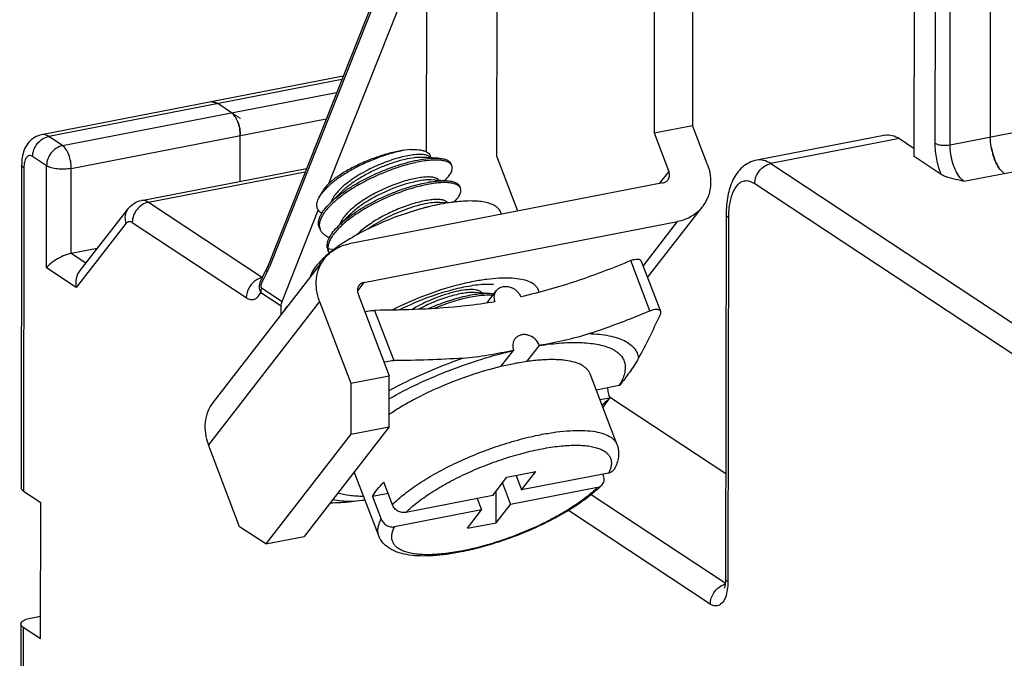
# Model space of a CAD drawing. Units: millimetres. Extents: x 11 to 3293, y 29 to 705.
# Drawn here: x 2761 to 2789, y 381 to 398 of the extents above; entities that cross this region are included whole.
import ezdxf

# ---------------------------------------------------------------- set-up
doc = ezdxf.new("R2010")
doc.units = ezdxf.units.MM
doc.header["$MEASUREMENT"] = 0
doc.layers.get('0').update_dxf_attribs({"lineweight": 30})
doc.layers.add('03___PRT_ALL_CURVES', color=1, linetype='Continuous', lineweight=5)

msp = doc.modelspace()

# ---------------------------------------------------------------- linework, layer by layer
at = {"color": 7, "linetype": 'Continuous'}
for p, q in [((2788.126, 395.198), (2788.179, 426.663)), ((2774.59, 394.668), (2774.612, 414.884)), ((2778.919, 412.2), (2778.9, 395.313)), ((2779.973, 412.405), (2779.954, 395.518)), ((2772.673, 409.129), (2772.649, 394.794)), ((2786.613, 395.026), (2786.636, 408.559)), ((2787.02, 394.983), (2787.043, 408.516)), ((2771.785, 400.431), (2768.311, 391.677)), ((2771.82, 400.378), (2768.35, 391.636)), ((2786.037, 394.659), (2786.047, 400.295)), ((2769.983, 393.923), (2772.394, 399.999)), ((2770.371, 396.868), (2762.102, 395.262)), ((2770.334, 396.775), (2762.295, 395.214)), ((2762.677, 394.961), (2770.194, 396.42)), ((2766.931, 396.114), (2766.737, 396.162)), ((2767.314, 395.861), (2766.931, 396.114)), ((2787.02, 394.983), (2792.306, 396.009)), ((2762.916, 394.336), (2769.905, 395.693)), ((2778.9, 395.313), (2779.954, 395.518)), ((2780.359, 394.458), (2779.954, 395.518)), ((2762.677, 394.961), (2762.295, 395.214)), ((2767.55, 393.983), (2767.552, 395.237)), ((2778.9, 395.313), (2779.305, 394.254)), ((2785.247, 395.249), (2781.717, 394.564)), ((2785.631, 395.153), (2782.101, 394.467)), ((2785.631, 395.153), (2786.038, 394.884)), ((2787.401, 393.983), (2792.688, 395.01)), ((2762.238, 394.409), (2761.855, 394.662)), ((2772.554, 394.638), (2772.55, 394.639)), ((2775.164, 393.165), (2774.59, 394.668)), ((2786.777, 394.171), (2786.037, 394.659)), ((2761.554, 394.439), (2761.539, 385.573)), ((2761.615, 394.353), (2761.6, 385.487)), ((2762.233, 391.609), (2762.238, 394.409)), ((2762.912, 392.003), (2762.916, 394.336)), ((2764.837, 393.456), (2769.366, 394.336)), ((2773.356, 394.404), (2773.335, 394.459)), ((2782.101, 394.467), (2789.35, 389.68)), ((2765.029, 393.408), (2769.33, 394.243)), ((2779.305, 394.254), (2779.045, 393.919)), ((2769.85, 393.78), (2769.784, 393.679)), ((2779.143, 393.938), (2770.538, 392.267)), ((2773.149, 394.002), (2773.189, 394.041)), ((2773.592, 393.786), (2773.572, 393.841)), ((2788.91, 389.128), (2781.661, 393.915)), ((2769.784, 393.679), (2769.705, 393.528)), ((2769.705, 393.528), (2769.782, 393.647)), ((2770.317, 393.685), (2770.309, 393.678)), ((2765.029, 393.408), (2768.156, 391.343)), ((2773.023, 393.402), (2773.02, 393.403)), ((2773.282, 393.389), (2773.023, 393.402)), ((2778.721, 391.34), (2780.227, 393.284)), ((2764.464, 393.223), (2763.15, 391.533)), ((2768.698, 390.685), (2769.691, 393.187)), ((2770.555, 393.069), (2770.547, 393.061)), ((2774.719, 393.079), (2774.701, 393.128)), ((2780.88, 393.075), (2780.863, 383.089)), ((2780.941, 392.989), (2780.924, 383.003)), ((2764.42, 392.831), (2763.05, 391.069)), ((2764.589, 392.856), (2767.716, 390.791)), ((2769.738, 392.667), (2769.717, 392.721)), ((2769.723, 392.724), (2769.723, 392.723)), ((2770.943, 391.207), (2779.548, 392.878)), ((2778.6, 391.655), (2779.548, 392.878)), ((2763.622, 392.141), (2762.912, 392.003)), ((2763.31, 391.74), (2762.912, 392.003)), ((2769.974, 392.049), (2769.954, 392.103)), ((2769.955, 392.138), (2770.122, 392.11)), ((2769.859, 391.861), (2766.807, 387.924)), ((2768.311, 391.677), (2768.266, 391.576)), ((2778.786, 390.43), (2778.26, 391.807)), ((2778.546, 391.796), (2779.073, 390.419)), ((2763.05, 391.069), (2762.233, 391.609)), ((2768.198, 391.442), (2768.112, 391.266)), ((2768.266, 391.576), (2768.198, 391.442)), ((2768.266, 391.576), (2768.266, 391.576)), ((2768.1, 391.238), (2768.099, 391.237)), ((2768.112, 391.266), (2768.1, 391.238)), ((2770.943, 391.207), (2770.763, 390.974)), ((2768.112, 390.936), (2768.674, 390.565)), ((2768.136, 391.057), (2768.698, 390.685)), ((2770.781, 390.891), (2771.638, 388.648)), ((2774.312, 390.644), (2774.578, 390.986)), ((2769.727, 390.686), (2766.675, 386.749)), ((2768.674, 390.332), (2768.674, 390.565)), ((2769.727, 390.686), (2770.585, 388.444)), ((2771.235, 390.443), (2771.762, 389.065)), ((2775.746, 389.477), (2775.402, 389.035)), ((2774.7, 388.898), (2775.043, 389.341)), ((2775.042, 389.348), (2775.049, 389.349)), ((2770.585, 388.444), (2771.638, 388.648)), ((2771.637, 387.249), (2771.638, 388.648)), ((2777.886, 386.756), (2777.144, 388.698)), ((2770.585, 388.444), (2770.583, 387.044)), ((2777.31, 388.264), (2777.946, 388.388)), ((2777.675, 388.038), (2777.416, 387.987)), ((2777.681, 388.069), (2780.868, 385.964)), ((2777.69, 388.041), (2777.683, 388.031)), ((2770.583, 387.044), (2768.25, 384.034)), ((2771.637, 387.249), (2769.304, 384.239)), ((2770.583, 387.044), (2771.637, 387.249)), ((2767.533, 384.507), (2766.675, 386.749)), ((2771.348, 384.256), (2770.677, 386.011)), ((2774.866, 385.864), (2775.656, 386.018)), ((2775.266, 385.515), (2775.656, 386.018)), ((2777.653, 385.978), (2775.266, 385.515)), ((2777.513, 385.901), (2777.495, 385.947)), ((2771.722, 385.111), (2771.486, 385.729)), ((2774.476, 385.361), (2774.866, 385.864)), ((2774.739, 385.701), (2774.961, 385.121)), ((2775.114, 385.913), (2775.266, 385.515)), ((2761.6, 385.487), (2762.078, 385.171)), ((2771.605, 385.418), (2771.181, 385.335)), ((2774.571, 384.618), (2774.572, 385.485)), ((2777.348, 385.585), (2774.961, 385.121)), ((2762.072, 381.437), (2762.078, 385.171)), ((2771.181, 385.335), (2771.417, 384.717)), ((2774.476, 385.361), (2772.089, 384.898)), ((2774.052, 385.279), (2774.171, 384.968)), ((2780.853, 382.958), (2777.176, 385.386)), ((2774.171, 384.968), (2771.784, 384.504)), ((2773.781, 384.464), (2774.171, 384.968)), ((2774.571, 384.618), (2774.961, 385.121)), ((2780.444, 382.385), (2776.552, 384.956)), ((2773.781, 384.464), (2774.571, 384.618)), ((2768.25, 384.034), (2767.533, 384.507)), ((2768.25, 384.034), (2769.304, 384.239)), ((2761.793, 381.997), (2762.073, 382.051)), ((2761.533, 381.839), (2761.5, 362.24)), ((2761.594, 381.753), (2761.561, 362.154)), ((2761.594, 381.753), (2762.072, 381.437))]:
    msp.add_line(p, q, dxfattribs=at)
for points in [[(2772.967, 394.617), (2772.67, 394.632), (2772.55, 394.638)], [(2773.203, 393.999), (2772.906, 394.014), (2772.786, 394.02)], [(2770.309, 393.678), (2770.118, 393.488), (2770.014, 393.385)], [(2770.547, 393.061), (2770.355, 392.87), (2770.252, 392.768)], [(2774.386, 390.909), (2774.089, 390.924), (2773.967, 390.93)]]:
    msp.add_lwpolyline(points, dxfattribs=at)
for centre, radius, start, end in [((2789.852, 395.201), 1.724, 192.4049, 196.055), ((2773.434, 393.721), 0.172, 38.5582, 40.0922), ((2783.559, 392.985), 2.618, 178.0626, 179.9121), ((2770.012, 392.771), 0.293, 189.5283, 200.8535), ((2770.232, 392.208), 0.298, 188.9532, 194.4083), ((2773.48, 387.512), 5.699, 121.7455, 122.315), ((2770.224, 392.206), 0.289, 194.4213, 200.8994), ((2770.269, 392.157), 0.314, 183.4729, 189.6654), ((2770.249, 392.153), 0.294, 189.6718, 200.837), ((2770.245, 392.152), 0.29, 200.9279, 209.4807), ((2766.805, 392.249), 1.662, 335.9898, 338.3657), ((2760.699, 395.287), 8.483, 333.0839, 333.5743), ((2766.865, 392.222), 1.597, 333.5845, 335.2155), ((2766.863, 392.223), 1.6, 335.2149, 335.9748), ((2775.259, 384.482), 6.877, 101.0001, 102.8879), ((2769.277, 390.136), 0.606, 136.4462, 147.3639), ((2775.285, 389.834), 0.582, 322.2228, 323.1979), ((2774.583, 389.698), 0.583, 322.2229, 323.1976), ((2776.622, 380.956), 8.174, 101.0074, 103.5886), ((2776.546, 389.252), 1.646, 328.3055, 328.6732), ((2777.699, 389.659), 1.295, 280.9901, 281.6942), ((2777.428, 389.309), 1.295, 280.9901, 281.6944), ((2777.259, 379.548), 7.629, 100.7846, 100.9907), ((2775.274, 387.831), 3.096, 312.7939, 315.1423), ((2769.044, 405.812), 20.675, 272.701, 274.3173), ((2780.98, 382.466), 0.481, 105.5541, 113.3262)]:
    msp.add_arc(centre, radius, start, end, dxfattribs=at)
for points, knots in [([(2767.552, 395.237), (2767.552, 395.364), (2767.518, 395.551), (2767.418, 395.757), (2767.351, 395.837), (2767.314, 395.861)], [0, 0, 0, 0, 0.557599, 0.806749, 1, 1, 1, 1]), ([(2767.483, 395.613), (2767.488, 395.598), (2767.51, 395.538), (2767.525, 395.475), (2767.534, 395.427)], [0, 0, 0, 0, 0.243811, 1, 1, 1, 1]), ([(2767.534, 395.427), (2767.537, 395.411), (2767.547, 395.348), (2767.552, 395.284), (2767.552, 395.237)], [0, 0, 0, 0, 0.256086, 1, 1, 1, 1]), ([(2762.102, 395.262), (2762.035, 395.249), (2761.904, 395.199), (2761.695, 395.022), (2761.609, 394.828), (2761.581, 394.699)], [0, 0, 0, 0, 0.255528, 0.507833, 1, 1, 1, 1]), ([(2761.855, 394.662), (2761.855, 394.788), (2761.949, 395.039), (2762.174, 395.19), (2762.295, 395.214)], [0, 0, 0, 0, 0.506609, 1, 1, 1, 1]), ([(2762.295, 395.214), (2762.279, 395.224), (2762.221, 395.257), (2762.15, 395.271), (2762.102, 395.262)], [0, 0, 0, 0, 0.280702, 1, 1, 1, 1]), ([(2785.247, 395.249), (2785.309, 395.261), (2785.448, 395.253), (2785.571, 395.192), (2785.631, 395.153)], [0, 0, 0, 0, 0.466207, 1, 1, 1, 1]), ([(2788.168, 394.831), (2788.161, 394.862), (2788.138, 394.983), (2788.126, 395.106), (2788.126, 395.198)], [0, 0, 0, 0, 0.256034, 1, 1, 1, 1]), ([(2762.677, 394.961), (2762.557, 394.937), (2762.332, 394.786), (2762.238, 394.535), (2762.238, 394.409)], [0, 0, 0, 0, 0.493393, 1, 1, 1, 1]), ([(2762.916, 394.336), (2762.916, 394.464), (2762.881, 394.651), (2762.782, 394.857), (2762.714, 394.936), (2762.677, 394.961)], [0, 0, 0, 0, 0.557599, 0.806749, 1, 1, 1, 1]), ([(2772.224, 394.859), (2772.118, 394.846), (2771.893, 394.804), (2771.548, 394.708), (2771.189, 394.578), (2770.835, 394.421), (2770.503, 394.242), (2770.209, 394.052), (2769.999, 393.883), (2769.863, 393.748), (2769.807, 393.681), (2769.782, 393.647)], [0, 0, 0, 0, 0.116087, 0.246809, 0.38615, 0.527705, 0.665166, 0.792711, 0.905447, 0.955148, 1, 1, 1, 1]), ([(2772.224, 394.859), (2772.118, 394.849), (2771.895, 394.814), (2771.554, 394.73), (2771.203, 394.615), (2770.858, 394.474), (2770.536, 394.314), (2770.254, 394.142), (2770.053, 393.991), (2769.925, 393.87), (2769.873, 393.81), (2769.85, 393.78)], [0, 0, 0, 0, 0.120808, 0.254619, 0.395736, 0.537932, 0.674919, 0.800759, 0.910322, 0.957817, 1, 1, 1, 1]), ([(2772.224, 394.859), (2772.3, 394.861), (2772.407, 394.858), (2772.539, 394.835), (2772.619, 394.81), (2772.684, 394.777), (2772.733, 394.736), (2772.765, 394.685), (2772.774, 394.648), (2772.775, 394.629)], [0, 0, 0, 0, 0.34611, 0.491947, 0.619338, 0.729561, 0.825611, 0.913062, 1, 1, 1, 1]), ([(2786.777, 394.171), (2786.723, 394.306), (2786.643, 394.589), (2786.613, 394.881), (2786.613, 395.026)], [0, 0, 0, 0, 0.500414, 1, 1, 1, 1]), ([(2786.613, 395.026), (2786.636, 395.011), (2786.695, 394.989), (2786.832, 394.965), (2786.945, 394.968), (2787.02, 394.983)], [0, 0, 0, 0, 0.1965, 0.45036, 1, 1, 1, 1]), ([(2787.301, 394.076), (2787.256, 394.129), (2787.177, 394.259), (2787.06, 394.559), (2787.02, 394.812), (2787.02, 394.983)], [0, 0, 0, 0, 0.216566, 0.469208, 1, 1, 1, 1]), ([(2788.155, 394.893), (2788.16, 394.867), (2788.181, 394.766), (2788.21, 394.667), (2788.237, 394.596)], [0, 0, 0, 0, 0.254607, 1, 1, 1, 1]), ([(2761.581, 394.699), (2761.576, 394.678), (2761.56, 394.592), (2761.554, 394.505), (2761.554, 394.439)], [0, 0, 0, 0, 0.246382, 1, 1, 1, 1]), ([(2761.855, 394.662), (2761.831, 394.677), (2761.775, 394.7), (2761.688, 394.656), (2761.639, 394.559), (2761.624, 394.481), (2761.619, 394.436)], [0, 0, 0, 0, 0.212443, 0.40877, 0.663815, 1, 1, 1, 1]), ([(2772.759, 394.631), (2772.752, 394.641), (2772.734, 394.66), (2772.699, 394.682), (2772.653, 394.699), (2772.599, 394.712), (2772.535, 394.719), (2772.433, 394.721), (2772.286, 394.71), (2772.091, 394.676), (2771.875, 394.622), (2771.644, 394.549), (2771.323, 394.427), (2771.01, 394.277), (2770.717, 394.103), (2770.519, 393.967), (2770.348, 393.828), (2770.209, 393.689), (2770.104, 393.555), (2770.057, 393.461), (2770.041, 393.416)], [0, 0, 0, 0, 0.011429, 0.02442, 0.039541, 0.057131, 0.077378, 0.100302, 0.153799, 0.216654, 0.287575, 0.364718, 0.445982, 0.612268, 0.692979, 0.769194, 0.83917, 0.901504, 0.955127, 1, 1, 1, 1]), ([(2772.55, 394.639), (2772.516, 394.64), (2772.443, 394.64), (2772.28, 394.625), (2772.048, 394.582), (2771.749, 394.496), (2771.487, 394.399), (2771.274, 394.306), (2771.062, 394.204), (2770.813, 394.066), (2770.544, 393.886), (2770.386, 393.753), (2770.317, 393.685)], [0, 0, 0, 0, 0.041324, 0.088548, 0.198911, 0.326517, 0.465378, 0.536974, 0.608856, 0.750023, 0.882315, 1, 1, 1, 1]), ([(2772.186, 394.513), (2772.289, 394.54), (2772.485, 394.583), (2772.683, 394.609), (2772.776, 394.615)], [0, 0, 0, 0, 0.534427, 1, 1, 1, 1]), ([(2772.776, 394.615), (2772.793, 394.616), (2772.857, 394.619), (2772.92, 394.62), (2772.967, 394.617)], [0, 0, 0, 0, 0.26629, 1, 1, 1, 1]), ([(2772.967, 394.617), (2773.013, 394.615), (2773.098, 394.607), (2773.195, 394.58), (2773.257, 394.549), (2773.292, 394.523), (2773.319, 394.493), (2773.331, 394.47), (2773.335, 394.459)], [0, 0, 0, 0, 0.331666, 0.601513, 0.715498, 0.817752, 0.911251, 1, 1, 1, 1]), ([(2788.289, 394.478), (2788.279, 394.497), (2788.242, 394.577), (2788.213, 394.66), (2788.195, 394.724)], [0, 0, 0, 0, 0.239457, 1, 1, 1, 1]), ([(2788.237, 394.596), (2788.246, 394.573), (2788.281, 394.489), (2788.324, 394.407), (2788.361, 394.352)], [0, 0, 0, 0, 0.266585, 1, 1, 1, 1]), ([(2761.615, 394.353), (2761.606, 394.359), (2761.577, 394.38), (2761.554, 394.414), (2761.554, 394.439)], [0, 0, 0, 0, 0.308362, 1, 1, 1, 1]), ([(2762.916, 394.336), (2762.791, 394.312), (2762.602, 394.307), (2762.375, 394.346), (2762.275, 394.384), (2762.238, 394.409)], [0, 0, 0, 0, 0.549642, 0.803501, 1, 1, 1, 1]), ([(2772.207, 394.459), (2772.057, 394.421), (2771.753, 394.327), (2771.304, 394.148), (2770.869, 393.933), (2770.532, 393.729), (2770.292, 393.556), (2770.136, 393.428), (2770.001, 393.301), (2769.891, 393.176), (2769.806, 393.054), (2769.748, 392.938), (2769.717, 392.828), (2769.717, 392.757), (2769.723, 392.724)], [0, 0, 0, 0, 0.145806, 0.300612, 0.455956, 0.603458, 0.671873, 0.735602, 0.793977, 0.846512, 0.89297, 0.93348, 0.968693, 1, 1, 1, 1]), ([(2770.014, 393.385), (2770.076, 393.446), (2770.212, 393.566), (2770.442, 393.736), (2770.702, 393.9), (2770.984, 394.055), (2771.281, 394.197), (2771.584, 394.323), (2771.886, 394.43), (2772.087, 394.488), (2772.186, 394.513)], [0, 0, 0, 0, 0.104768, 0.220944, 0.346113, 0.477421, 0.611736, 0.74579, 0.876277, 1, 1, 1, 1]), ([(2773.33, 394.449), (2773.313, 394.469), (2773.267, 394.504), (2773.178, 394.538), (2773.066, 394.559), (2772.93, 394.567), (2772.774, 394.561), (2772.598, 394.541), (2772.407, 394.507), (2772.275, 394.476), (2772.207, 394.459)], [0, 0, 0, 0, 0.065954, 0.146359, 0.244493, 0.361366, 0.496696, 0.649384, 0.817867, 1, 1, 1, 1]), ([(2773.189, 394.041), (2773.222, 394.074), (2773.278, 394.136), (2773.333, 394.221), (2773.358, 394.285), (2773.367, 394.327), (2773.367, 394.368), (2773.36, 394.393), (2773.356, 394.404)], [0, 0, 0, 0, 0.331461, 0.601254, 0.715257, 0.81758, 0.911156, 1, 1, 1, 1]), ([(2773.356, 394.404), (2773.354, 394.408), (2773.348, 394.424), (2773.338, 394.439), (2773.33, 394.449)], [0, 0, 0, 0, 0.246385, 1, 1, 1, 1]), ([(2780.359, 394.458), (2780.398, 394.357), (2780.453, 394.149), (2780.459, 393.833), (2780.387, 393.536), (2780.287, 393.361), (2780.227, 393.284)], [0, 0, 0, 0, 0.264407, 0.517715, 0.76159, 1, 1, 1, 1]), ([(2781.717, 394.564), (2781.643, 394.549), (2781.502, 394.501), (2781.259, 394.333), (2781.038, 394.021), (2780.906, 393.568), (2780.88, 393.244), (2780.88, 393.075)], [0, 0, 0, 0, 0.121456, 0.239519, 0.475694, 0.72499, 1, 1, 1, 1]), ([(2781.661, 393.915), (2781.661, 394.041), (2781.755, 394.292), (2781.981, 394.444), (2782.101, 394.467)], [0, 0, 0, 0, 0.506609, 1, 1, 1, 1]), ([(2782.101, 394.467), (2782.041, 394.507), (2781.918, 394.568), (2781.778, 394.576), (2781.717, 394.564)], [0, 0, 0, 0, 0.533803, 1, 1, 1, 1]), ([(2788.508, 394.198), (2788.492, 394.209), (2788.423, 394.264), (2788.37, 394.336), (2788.334, 394.395)], [0, 0, 0, 0, 0.214966, 1, 1, 1, 1]), ([(2772.996, 394.012), (2772.983, 394.031), (2772.954, 394.054), (2772.907, 394.075), (2772.843, 394.093), (2772.744, 394.104), (2772.607, 394.1), (2772.446, 394.08), (2772.265, 394.044), (2772.07, 393.992), (2771.79, 393.901), (2771.438, 393.756), (2771.101, 393.577), (2770.851, 393.417), (2770.686, 393.295), (2770.543, 393.171), (2770.46, 393.084), (2770.424, 393.041)], [0, 0, 0, 0, 0.023193, 0.03727, 0.053375, 0.092184, 0.140141, 0.196708, 0.26085, 0.331417, 0.407073, 0.56701, 0.727397, 0.803733, 0.875401, 0.941118, 1, 1, 1, 1]), ([(2779.279, 394.019), (2779.303, 394.05), (2779.334, 394.13), (2779.32, 394.214), (2779.305, 394.254)], [0, 0, 0, 0, 0.481632, 1, 1, 1, 1]), ([(2787.028, 394.07), (2786.981, 394.083), (2786.895, 394.11), (2786.811, 394.148), (2786.777, 394.171)], [0, 0, 0, 0, 0.54211, 1, 1, 1, 1]), ([(2787.401, 393.983), (2787.369, 393.99), (2787.244, 394.016), (2787.12, 394.044), (2787.028, 394.07)], [0, 0, 0, 0, 0.255757, 1, 1, 1, 1]), ([(2787.401, 393.983), (2787.393, 393.989), (2787.356, 394.016), (2787.323, 394.049), (2787.301, 394.076)], [0, 0, 0, 0, 0.228954, 1, 1, 1, 1]), ([(2772.443, 393.841), (2772.297, 393.803), (2771.999, 393.712), (2771.559, 393.538), (2771.131, 393.329), (2770.798, 393.13), (2770.559, 392.961), (2770.403, 392.836), (2770.266, 392.711), (2770.152, 392.588), (2770.063, 392.468), (2769.998, 392.353), (2769.96, 392.243), (2769.953, 392.171), (2769.955, 392.138)], [0, 0, 0, 0, 0.144124, 0.297133, 0.451005, 0.59776, 0.666175, 0.730188, 0.789133, 0.842507, 0.890023, 0.931696, 0.968001, 1, 1, 1, 1]), ([(2770.252, 392.768), (2770.313, 392.829), (2770.45, 392.949), (2770.68, 393.118), (2770.939, 393.282), (2771.221, 393.437), (2771.518, 393.579), (2771.821, 393.705), (2772.123, 393.812), (2772.324, 393.87), (2772.422, 393.895)], [0, 0, 0, 0, 0.104831, 0.221042, 0.346223, 0.477524, 0.611818, 0.745843, 0.876302, 1, 1, 1, 1]), ([(2772.786, 394.021), (2772.752, 394.022), (2772.679, 394.022), (2772.516, 394.007), (2772.284, 393.964), (2771.986, 393.879), (2771.669, 393.761), (2771.351, 393.616), (2771.051, 393.449), (2770.782, 393.269), (2770.624, 393.136), (2770.555, 393.069)], [0, 0, 0, 0, 0.041339, 0.088572, 0.198924, 0.32648, 0.465296, 0.60871, 0.749871, 0.882214, 1, 1, 1, 1]), ([(2772.422, 393.895), (2772.564, 393.931), (2772.769, 393.974), (2773.031, 394), (2773.149, 394.002), (2773.203, 393.999)], [0, 0, 0, 0, 0.555196, 0.792959, 1, 1, 1, 1]), ([(2773.565, 393.831), (2773.549, 393.851), (2773.503, 393.886), (2773.414, 393.92), (2773.302, 393.941), (2773.166, 393.949), (2773.01, 393.943), (2772.834, 393.923), (2772.643, 393.889), (2772.511, 393.858), (2772.443, 393.841)], [0, 0, 0, 0, 0.066011, 0.146484, 0.244668, 0.361565, 0.496891, 0.649538, 0.817953, 1, 1, 1, 1]), ([(2773.203, 393.999), (2773.25, 393.997), (2773.334, 393.989), (2773.432, 393.962), (2773.493, 393.931), (2773.528, 393.905), (2773.555, 393.875), (2773.567, 393.852), (2773.572, 393.841)], [0, 0, 0, 0, 0.331674, 0.601534, 0.715516, 0.817773, 0.911263, 1, 1, 1, 1]), ([(2773.424, 393.423), (2773.457, 393.455), (2773.514, 393.518), (2773.569, 393.603), (2773.594, 393.667), (2773.603, 393.709), (2773.603, 393.75), (2773.597, 393.775), (2773.592, 393.786)], [0, 0, 0, 0, 0.331558, 0.601379, 0.715378, 0.81767, 0.911211, 1, 1, 1, 1]), ([(2773.592, 393.786), (2773.591, 393.79), (2773.585, 393.805), (2773.576, 393.818), (2773.568, 393.828)], [0, 0, 0, 0, 0.246903, 1, 1, 1, 1]), ([(2779.143, 393.938), (2779.17, 393.943), (2779.221, 393.962), (2779.263, 393.998), (2779.279, 394.019)], [0, 0, 0, 0, 0.509613, 1, 1, 1, 1]), ([(2781.661, 393.915), (2781.596, 393.958), (2781.483, 394.006), (2781.331, 393.983), (2781.231, 393.928), (2781.145, 393.837), (2781.041, 393.664), (2780.997, 393.507), (2780.977, 393.396)], [0, 0, 0, 0, 0.223844, 0.324129, 0.427989, 0.54391, 0.676956, 1, 1, 1, 1]), ([(2769.785, 393.101), (2769.752, 393.122), (2769.707, 393.162), (2769.669, 393.229), (2769.647, 393.301), (2769.652, 393.407), (2769.684, 393.487), (2769.705, 393.528)], [0, 0, 0, 0, 0.246704, 0.360279, 0.47304, 0.713671, 1, 1, 1, 1]), ([(2764.464, 393.223), (2764.509, 393.282), (2764.621, 393.385), (2764.763, 393.442), (2764.837, 393.456)], [0, 0, 0, 0, 0.496731, 1, 1, 1, 1]), ([(2765.029, 393.408), (2764.908, 393.385), (2764.683, 393.233), (2764.589, 392.982), (2764.589, 392.856)], [0, 0, 0, 0, 0.493391, 1, 1, 1, 1]), ([(2765.029, 393.408), (2765.013, 393.418), (2764.955, 393.452), (2764.884, 393.465), (2764.837, 393.456)], [0, 0, 0, 0, 0.281004, 1, 1, 1, 1]), ([(2769.717, 392.721), (2769.709, 392.743), (2769.697, 392.79), (2769.697, 392.865), (2769.712, 392.944), (2769.744, 393.027), (2769.79, 393.114), (2769.876, 393.239), (2769.956, 393.327), (2770.014, 393.385)], [0, 0, 0, 0, 0.091443, 0.187378, 0.291578, 0.406769, 0.534653, 0.676106, 1, 1, 1, 1]), ([(2773.035, 393.353), (2772.815, 393.31), (2772.367, 393.198), (2771.708, 392.972), (2771.072, 392.694), (2770.67, 392.475), (2770.482, 392.359)], [0, 0, 0, 0, 0.244184, 0.502154, 0.759039, 1, 1, 1, 1]), ([(2773.232, 393.393), (2773.227, 393.402), (2773.213, 393.418), (2773.185, 393.438), (2773.15, 393.455), (2773.108, 393.468), (2773.059, 393.477), (2772.982, 393.485), (2772.869, 393.484), (2772.719, 393.468), (2772.55, 393.436), (2772.365, 393.391), (2772.099, 393.309), (2771.76, 393.176), (2771.431, 393.011), (2771.183, 392.861), (2771.013, 392.746), (2770.863, 392.627), (2770.773, 392.544), (2770.732, 392.502)], [0, 0, 0, 0, 0.010924, 0.023045, 0.036835, 0.052564, 0.070372, 0.090323, 0.136672, 0.191438, 0.2538, 0.322587, 0.396568, 0.554578, 0.715636, 0.793506, 0.867715, 0.936936, 1, 1, 1, 1]), ([(2773.02, 393.403), (2772.959, 393.406), (2772.822, 393.399), (2772.603, 393.363), (2772.355, 393.301), (2772.089, 393.213), (2771.815, 393.103), (2771.545, 392.974), (2771.288, 392.83), (2771.127, 392.723), (2771.051, 392.668)], [0, 0, 0, 0, 0.086395, 0.191733, 0.312875, 0.445794, 0.585876, 0.728204, 0.86782, 1, 1, 1, 1]), ([(2772.094, 393.098), (2772.189, 393.134), (2772.376, 393.199), (2772.565, 393.253), (2772.659, 393.277)], [0, 0, 0, 0, 0.512942, 1, 1, 1, 1]), ([(2772.659, 393.277), (2772.691, 393.285), (2772.815, 393.316), (2772.94, 393.341), (2773.033, 393.355)], [0, 0, 0, 0, 0.263085, 1, 1, 1, 1]), ([(2773.441, 393.416), (2773.408, 393.413), (2773.272, 393.395), (2773.137, 393.373), (2773.035, 393.353)], [0, 0, 0, 0, 0.241062, 1, 1, 1, 1]), ([(2774.701, 393.128), (2774.688, 393.161), (2774.649, 393.225), (2774.558, 393.302), (2774.437, 393.362), (2774.287, 393.406), (2774.109, 393.434), (2773.824, 393.45), (2773.598, 393.434), (2773.441, 393.416)], [0, 0, 0, 0, 0.076826, 0.16125, 0.2588, 0.372564, 0.503865, 0.652754, 1, 1, 1, 1]), ([(2780.227, 393.284), (2780.147, 393.18), (2779.94, 392.998), (2779.682, 392.904), (2779.548, 392.878)], [0, 0, 0, 0, 0.490357, 1, 1, 1, 1]), ([(2780.977, 393.396), (2780.972, 393.371), (2780.954, 393.264), (2780.945, 393.156), (2780.943, 393.074)], [0, 0, 0, 0, 0.23822, 1, 1, 1, 1]), ([(2764.464, 393.223), (2764.424, 393.172), (2764.372, 393.037), (2764.394, 392.897), (2764.42, 392.831)], [0, 0, 0, 0, 0.481564, 1, 1, 1, 1]), ([(2770.424, 393.041), (2770.391, 393.001), (2770.333, 392.924), (2770.291, 392.838), (2770.277, 392.796)], [0, 0, 0, 0, 0.542236, 1, 1, 1, 1]), ([(2780.941, 392.989), (2780.932, 392.995), (2780.904, 393.016), (2780.88, 393.05), (2780.88, 393.075)], [0, 0, 0, 0, 0.308362, 1, 1, 1, 1]), ([(2764.42, 392.831), (2764.439, 392.855), (2764.496, 392.898), (2764.563, 392.873), (2764.589, 392.856)], [0, 0, 0, 0, 0.493241, 1, 1, 1, 1]), ([(2769.938, 392.162), (2769.931, 392.206), (2769.936, 392.277), (2769.964, 392.37), (2770.012, 392.476), (2770.106, 392.614), (2770.199, 392.716), (2770.252, 392.768)], [0, 0, 0, 0, 0.18926, 0.296339, 0.413826, 0.683157, 1, 1, 1, 1]), ([(2769.738, 392.667), (2769.747, 392.643), (2769.773, 392.595), (2769.831, 392.534), (2769.908, 392.482), (2769.967, 392.456), (2769.998, 392.444)], [0, 0, 0, 0, 0.220385, 0.453969, 0.711439, 1, 1, 1, 1]), ([(2770.434, 392.329), (2770.321, 392.257), (2770.113, 392.116), (2769.919, 391.955), (2769.834, 391.875)], [0, 0, 0, 0, 0.531788, 1, 1, 1, 1]), ([(2769.858, 391.861), (2769.939, 391.965), (2770.146, 392.146), (2770.404, 392.241), (2770.538, 392.267)], [0, 0, 0, 0, 0.490357, 1, 1, 1, 1]), ([(2762.912, 392.003), (2762.763, 391.974), (2762.517, 391.861), (2762.302, 391.698), (2762.233, 391.609)], [0, 0, 0, 0, 0.574026, 1, 1, 1, 1]), ([(2768.311, 391.674), (2768.311, 391.674), (2768.311, 391.675), (2768.311, 391.676), (2768.311, 391.677)], [0, 0, 0, 0, 0.515731, 1, 1, 1, 1]), ([(2768.35, 391.636), (2768.34, 391.642), (2768.326, 391.653), (2768.311, 391.667), (2768.311, 391.674)], [0, 0, 0, 0, 0.651718, 1, 1, 1, 1]), ([(2769.741, 391.782), (2769.678, 391.717), (2769.573, 391.591), (2769.495, 391.445), (2769.472, 391.376)], [0, 0, 0, 0, 0.555056, 1, 1, 1, 1]), ([(2769.727, 390.686), (2769.688, 390.788), (2769.633, 390.996), (2769.627, 391.311), (2769.699, 391.609), (2769.798, 391.784), (2769.858, 391.861)], [0, 0, 0, 0, 0.264407, 0.517715, 0.76159, 1, 1, 1, 1]), ([(2769.834, 391.875), (2769.825, 391.867), (2769.794, 391.837), (2769.763, 391.806), (2769.741, 391.782)], [0, 0, 0, 0, 0.256867, 1, 1, 1, 1]), ([(2778.26, 391.807), (2778.017, 391.706), (2777.529, 391.511), (2776.784, 391.241), (2776.023, 391.003), (2775.505, 390.872), (2775.244, 390.814)], [0, 0, 0, 0, 0.247642, 0.496541, 0.747161, 1, 1, 1, 1]), ([(2778.26, 391.807), (2778.293, 391.821), (2778.355, 391.842), (2778.431, 391.853), (2778.482, 391.848), (2778.511, 391.837), (2778.534, 391.82), (2778.543, 391.804), (2778.546, 391.796)], [0, 0, 0, 0, 0.345389, 0.622663, 0.734538, 0.830724, 0.916483, 1, 1, 1, 1]), ([(2763.15, 391.534), (2763.102, 391.471), (2763.035, 391.317), (2763.035, 391.15), (2763.05, 391.069)], [0, 0, 0, 0, 0.491715, 1, 1, 1, 1]), ([(2768.295, 391.512), (2768.289, 391.518), (2768.275, 391.535), (2768.259, 391.562), (2768.266, 391.576)], [0, 0, 0, 0, 0.353068, 1, 1, 1, 1]), ([(2767.988, 391.275), (2767.907, 391.223), (2767.771, 391.077), (2767.717, 390.885), (2767.716, 390.791)], [0, 0, 0, 0, 0.504016, 1, 1, 1, 1]), ([(2768.156, 391.343), (2768.142, 391.34), (2768.083, 391.325), (2768.027, 391.299), (2767.988, 391.275)], [0, 0, 0, 0, 0.242661, 1, 1, 1, 1]), ([(2768.099, 391.237), (2768.079, 391.186), (2768.053, 391.082), (2768.083, 390.975), (2768.112, 390.936)], [0, 0, 0, 0, 0.529649, 1, 1, 1, 1]), ([(2768.115, 391.109), (2768.115, 391.103), (2768.115, 391.084), (2768.125, 391.064), (2768.136, 391.057)], [0, 0, 0, 0, 0.310282, 1, 1, 1, 1]), ([(2770.807, 391.126), (2770.783, 391.095), (2770.752, 391.014), (2770.766, 390.93), (2770.781, 390.891)], [0, 0, 0, 0, 0.481632, 1, 1, 1, 1]), ([(2770.943, 391.207), (2770.916, 391.202), (2770.865, 391.183), (2770.823, 391.147), (2770.807, 391.126)], [0, 0, 0, 0, 0.509613, 1, 1, 1, 1]), ([(2773.725, 391.186), (2773.379, 391.107), (2772.692, 390.899), (2772.033, 390.614), (2771.713, 390.45)], [0, 0, 0, 0, 0.496403, 1, 1, 1, 1]), ([(2771.904, 390.453), (2772.201, 390.603), (2772.662, 390.797), (2773.282, 390.992), (2773.591, 391.066), (2773.741, 391.095)], [0, 0, 0, 0, 0.511947, 0.76569, 1, 1, 1, 1]), ([(2773.741, 391.095), (2773.828, 391.112), (2773.99, 391.139), (2774.21, 391.162), (2774.375, 391.167), (2774.465, 391.162), (2774.497, 391.158)], [0, 0, 0, 0, 0.350147, 0.647162, 0.872203, 1, 1, 1, 1]), ([(2775.747, 390.937), (2775.738, 390.983), (2775.698, 391.075), (2775.578, 391.183), (2775.408, 391.26), (2775.191, 391.31), (2774.931, 391.332), (2774.632, 391.327), (2774.298, 391.295), (2774.067, 391.256), (2773.947, 391.233)], [0, 0, 0, 0, 0.070966, 0.148665, 0.241659, 0.354173, 0.487392, 0.640703, 0.812487, 1, 1, 1, 1]), ([(2774.578, 390.986), (2774.599, 391.014), (2774.655, 391.063), (2774.723, 391.088), (2774.759, 391.095)], [0, 0, 0, 0, 0.490359, 1, 1, 1, 1]), ([(2774.759, 391.095), (2774.806, 391.104), (2774.881, 391.102), (2774.976, 391.075), (2775.069, 391.031), (2775.17, 390.949), (2775.225, 390.861), (2775.244, 390.814)], [0, 0, 0, 0, 0.238564, 0.364003, 0.492005, 0.749337, 1, 1, 1, 1]), ([(2767.716, 390.791), (2767.751, 390.768), (2767.824, 390.733), (2767.994, 390.745), (2768.077, 390.859), (2768.112, 390.936)], [0, 0, 0, 0, 0.256764, 0.480372, 1, 1, 1, 1]), ([(2774.177, 390.922), (2774.168, 390.935), (2774.142, 390.96), (2774.089, 390.986), (2774.02, 391.003), (2773.936, 391.012), (2773.838, 391.012), (2773.68, 390.999), (2773.458, 390.958), (2773.17, 390.879), (2772.863, 390.768), (2772.553, 390.63), (2772.351, 390.522), (2772.254, 390.464)], [0, 0, 0, 0, 0.023359, 0.05133, 0.085519, 0.126632, 0.174678, 0.229388, 0.35709, 0.50488, 0.666154, 0.833757, 1, 1, 1, 1]), ([(2773.967, 390.93), (2773.921, 390.933), (2773.82, 390.93), (2773.658, 390.91), (2773.476, 390.873), (2773.205, 390.801), (2772.851, 390.674), (2772.573, 390.543), (2772.435, 390.469)], [0, 0, 0, 0, 0.086102, 0.187649, 0.303167, 0.430355, 0.708813, 1, 1, 1, 1]), ([(2772.693, 390.483), (2772.845, 390.551), (2773.144, 390.671), (2773.452, 390.766), (2773.604, 390.805)], [0, 0, 0, 0, 0.514969, 1, 1, 1, 1]), ([(2773.604, 390.805), (2773.678, 390.824), (2773.821, 390.857), (2774.027, 390.892), (2774.214, 390.91), (2774.331, 390.912), (2774.386, 390.909)], [0, 0, 0, 0, 0.289764, 0.555413, 0.793092, 1, 1, 1, 1]), ([(2774.474, 390.85), (2774.418, 390.856), (2774.293, 390.859), (2774.092, 390.844), (2773.865, 390.808), (2773.707, 390.772), (2773.625, 390.751)], [0, 0, 0, 0, 0.199233, 0.434715, 0.703197, 1, 1, 1, 1]), ([(2774.386, 390.909), (2774.396, 390.909), (2774.438, 390.906), (2774.479, 390.901), (2774.508, 390.896)], [0, 0, 0, 0, 0.26541, 1, 1, 1, 1]), ([(2774.541, 390.678), (2774.531, 390.704), (2774.517, 390.759), (2774.516, 390.842), (2774.536, 390.92), (2774.562, 390.966), (2774.578, 390.986)], [0, 0, 0, 0, 0.264163, 0.517381, 0.761356, 1, 1, 1, 1]), ([(2774.541, 390.678), (2774.272, 390.633), (2773.59, 390.539), (2772.486, 390.46), (2771.653, 390.444), (2771.235, 390.443)], [0, 0, 0, 0, 0.247004, 0.621648, 1, 1, 1, 1]), ([(2773.625, 390.751), (2773.499, 390.719), (2773.243, 390.642), (2772.993, 390.547), (2772.866, 390.495)], [0, 0, 0, 0, 0.48544, 1, 1, 1, 1]), ([(2770.969, 390.397), (2770.991, 390.405), (2771.078, 390.43), (2771.168, 390.443), (2771.235, 390.443)], [0, 0, 0, 0, 0.255782, 1, 1, 1, 1]), ([(2777.11, 389.804), (2777.253, 389.85), (2777.818, 390.041), (2778.374, 390.258), (2778.786, 390.43)], [0, 0, 0, 0, 0.251222, 1, 1, 1, 1]), ([(2778.474, 389.128), (2778.579, 389.315), (2778.779, 389.701), (2778.964, 390.095), (2779.056, 390.296)], [0, 0, 0, 0, 0.492095, 1, 1, 1, 1]), ([(2778.786, 390.43), (2778.82, 390.444), (2778.881, 390.465), (2778.958, 390.476), (2779.009, 390.47), (2779.038, 390.46), (2779.06, 390.443), (2779.07, 390.427), (2779.073, 390.419)], [0, 0, 0, 0, 0.345394, 0.622668, 0.734544, 0.83073, 0.916489, 1, 1, 1, 1]), ([(2779.073, 390.419), (2779.079, 390.402), (2779.08, 390.371), (2779.07, 390.33), (2779.061, 390.308), (2779.056, 390.296)], [0, 0, 0, 0, 0.431938, 0.697606, 1, 1, 1, 1]), ([(2775.752, 389.485), (2775.726, 389.552), (2775.639, 389.673), (2775.478, 389.762), (2775.338, 389.781), (2775.238, 389.769), (2775.15, 389.729), (2775.103, 389.686), (2775.084, 389.662)], [0, 0, 0, 0, 0.260438, 0.5243, 0.651397, 0.772495, 0.887965, 1, 1, 1, 1]), ([(2775.752, 389.485), (2775.981, 389.53), (2776.438, 389.62), (2776.89, 389.732), (2777.11, 389.804)], [0, 0, 0, 0, 0.50245, 1, 1, 1, 1]), ([(2777.11, 389.804), (2777.207, 389.801), (2777.393, 389.79), (2777.654, 389.752), (2777.883, 389.696), (2778.078, 389.62), (2778.237, 389.525), (2778.359, 389.41), (2778.442, 389.277), (2778.468, 389.178), (2778.474, 389.128)], [0, 0, 0, 0, 0.177478, 0.337638, 0.480391, 0.606462, 0.71754, 0.816726, 0.90883, 1, 1, 1, 1]), ([(2775.084, 389.662), (2775.068, 389.641), (2775.042, 389.595), (2775.023, 389.516), (2775.024, 389.431), (2775.039, 389.376), (2775.049, 389.349)], [0, 0, 0, 0, 0.238411, 0.482284, 0.735611, 1, 1, 1, 1]), ([(2775.746, 389.477), (2775.954, 389.51), (2776.347, 389.556), (2776.824, 389.567), (2777.162, 389.541), (2777.381, 389.507), (2777.574, 389.457), (2777.739, 389.392), (2777.877, 389.312), (2777.985, 389.216), (2778.062, 389.106), (2778.105, 388.982), (2778.115, 388.846), (2778.092, 388.702), (2778.037, 388.549), (2777.983, 388.448), (2777.951, 388.397)], [0, 0, 0, 0, 0.197595, 0.370477, 0.446708, 0.515834, 0.577877, 0.633124, 0.682224, 0.726317, 0.76714, 0.806968, 0.848267, 0.893222, 0.943462, 1, 1, 1, 1]), ([(2771.633, 388.018), (2771.893, 388.165), (2772.436, 388.444), (2773.285, 388.806), (2774.158, 389.111), (2774.75, 389.273), (2775.043, 389.341)], [0, 0, 0, 0, 0.244, 0.498595, 0.753901, 1, 1, 1, 1]), ([(2773.652, 389.132), (2773.887, 389.15), (2774.352, 389.215), (2774.813, 389.303), (2775.042, 389.348)], [0, 0, 0, 0, 0.502422, 1, 1, 1, 1]), ([(2771.496, 389.02), (2771.518, 389.027), (2771.604, 389.053), (2771.695, 389.065), (2771.762, 389.065)], [0, 0, 0, 0, 0.255773, 1, 1, 1, 1]), ([(2771.634, 388.246), (2771.953, 388.417), (2772.615, 388.738), (2773.3, 389.008), (2773.652, 389.132)], [0, 0, 0, 0, 0.492362, 1, 1, 1, 1]), ([(2773.652, 389.132), (2773.339, 389.108), (2772.709, 389.076), (2772.078, 389.066), (2771.762, 389.065)], [0, 0, 0, 0, 0.498338, 1, 1, 1, 1]), ([(2777.144, 388.699), (2777.135, 388.723), (2777.111, 388.77), (2777.06, 388.834), (2776.995, 388.891), (2776.884, 388.961), (2776.708, 389.028), (2776.532, 389.062), (2776.4, 389.078), (2776.301, 389.086), (2776.171, 389.092), (2776.007, 389.092), (2775.834, 389.084), (2775.651, 389.069), (2775.392, 389.038), (2775.195, 389.005), (2775.061, 388.98)], [0, 0, 0, 0, 0.034809, 0.070904, 0.10942, 0.151257, 0.247142, 0.361617, 0.393265, 0.426111, 0.495351, 0.56921, 0.647503, 0.730009, 0.816482, 1, 1, 1, 1]), ([(2778.474, 389.128), (2778.4, 388.994), (2778.234, 388.744), (2778.051, 388.507), (2777.962, 388.391)], [0, 0, 0, 0, 0.511935, 1, 1, 1, 1]), ([(2774.702, 388.901), (2774.426, 388.835), (2773.873, 388.673), (2773.07, 388.367), (2772.428, 388.061), (2771.955, 387.793), (2771.735, 387.653), (2771.631, 387.582)], [0, 0, 0, 0, 0.253319, 0.514003, 0.767516, 0.887206, 1, 1, 1, 1]), ([(2777.69, 388.041), (2777.673, 388.087), (2777.647, 388.181), (2777.636, 388.279), (2777.635, 388.328)], [0, 0, 0, 0, 0.500079, 1, 1, 1, 1]), ([(2766.807, 387.924), (2766.747, 387.846), (2766.647, 387.671), (2766.575, 387.374), (2766.581, 387.058), (2766.636, 386.851), (2766.675, 386.749)], [0, 0, 0, 0, 0.23841, 0.482285, 0.735593, 1, 1, 1, 1]), ([(2777.675, 388.038), (2777.66, 388.021), (2777.596, 387.954), (2777.529, 387.888), (2777.477, 387.84)], [0, 0, 0, 0, 0.240694, 1, 1, 1, 1]), ([(2777.683, 388.031), (2777.667, 388.011), (2777.604, 387.93), (2777.54, 387.849), (2777.491, 387.789)], [0, 0, 0, 0, 0.251016, 1, 1, 1, 1]), ([(2771.722, 385.111), (2771.825, 385.215), (2772.064, 385.423), (2772.474, 385.715), (2772.953, 386.001), (2773.484, 386.271), (2774.052, 386.518), (2774.638, 386.733), (2775.222, 386.909), (2775.613, 387), (2775.804, 387.037)], [0, 0, 0, 0, 0.096348, 0.207383, 0.330452, 0.462243, 0.599038, 0.7369, 0.871835, 1, 1, 1, 1]), ([(2775.831, 387.042), (2775.963, 387.067), (2776.217, 387.109), (2776.584, 387.146), (2776.917, 387.153), (2777.209, 387.133), (2777.457, 387.084), (2777.63, 387.016), (2777.739, 386.947), (2777.804, 386.89), (2777.854, 386.827), (2777.877, 386.78), (2777.886, 386.756)], [0, 0, 0, 0, 0.183507, 0.352356, 0.504343, 0.637903, 0.75233, 0.848273, 0.890187, 0.92881, 0.96504, 1, 1, 1, 1]), ([(2777.886, 386.756), (2777.907, 386.702), (2777.934, 386.589), (2777.928, 386.416), (2777.886, 386.248), (2777.838, 386.142), (2777.81, 386.09)], [0, 0, 0, 0, 0.249742, 0.496761, 0.745175, 1, 1, 1, 1]), ([(2772.089, 384.898), (2772.185, 384.993), (2772.406, 385.183), (2772.785, 385.449), (2773.225, 385.709), (2773.712, 385.954), (2774.231, 386.178), (2774.766, 386.372), (2775.299, 386.531), (2775.654, 386.613), (2775.828, 386.646)], [0, 0, 0, 0, 0.097159, 0.20879, 0.332206, 0.464089, 0.60073, 0.738211, 0.87257, 1, 1, 1, 1]), ([(2775.828, 386.646), (2775.986, 386.676), (2776.287, 386.722), (2776.654, 386.747), (2776.918, 386.741), (2777.092, 386.725), (2777.247, 386.697), (2777.382, 386.658), (2777.497, 386.608), (2777.591, 386.546), (2777.662, 386.473), (2777.71, 386.389), (2777.733, 386.295), (2777.73, 386.194), (2777.704, 386.086), (2777.672, 386.015), (2777.653, 385.978)], [0, 0, 0, 0, 0.198949, 0.375387, 0.454001, 0.525753, 0.590514, 0.648361, 0.69966, 0.74519, 0.786272, 0.824846, 0.863315, 0.904106, 0.949222, 1, 1, 1, 1]), ([(2777.81, 386.09), (2777.795, 386.062), (2777.749, 386.01), (2777.686, 385.985), (2777.653, 385.978)], [0, 0, 0, 0, 0.490514, 1, 1, 1, 1]), ([(2771.181, 385.335), (2771.217, 385.403), (2771.311, 385.541), (2771.423, 385.665), (2771.486, 385.729)], [0, 0, 0, 0, 0.460956, 1, 1, 1, 1]), ([(2777.469, 385.647), (2777.484, 385.663), (2777.51, 385.699), (2777.531, 385.763), (2777.533, 385.833), (2777.521, 385.879), (2777.513, 385.901)], [0, 0, 0, 0, 0.238982, 0.482082, 0.734886, 1, 1, 1, 1]), ([(2761.6, 385.487), (2761.591, 385.493), (2761.562, 385.514), (2761.539, 385.548), (2761.539, 385.572)], [0, 0, 0, 0, 0.308262, 1, 1, 1, 1]), ([(2770.928, 385.336), (2770.8, 385.339), (2770.562, 385.354), (2770.328, 385.399), (2770.222, 385.43)], [0, 0, 0, 0, 0.538631, 1, 1, 1, 1]), ([(2777.348, 385.585), (2777.252, 385.489), (2777.031, 385.299), (2776.652, 385.034), (2776.212, 384.774), (2775.725, 384.528), (2775.206, 384.304), (2774.671, 384.11), (2774.138, 383.951), (2773.783, 383.87), (2773.609, 383.836)], [0, 0, 0, 0, 0.097159, 0.20879, 0.332206, 0.464089, 0.60073, 0.738211, 0.87257, 1, 1, 1, 1]), ([(2777.378, 385.559), (2777.272, 385.462), (2777.037, 385.269), (2776.643, 385.002), (2776.197, 384.744), (2775.709, 384.502), (2775.194, 384.282), (2774.664, 384.091), (2774.136, 383.932), (2773.783, 383.85), (2773.61, 383.816)], [0, 0, 0, 0, 0.10267, 0.21671, 0.340403, 0.471106, 0.605739, 0.740977, 0.873463, 1, 1, 1, 1]), ([(2777.348, 385.585), (2777.371, 385.589), (2777.415, 385.604), (2777.453, 385.631), (2777.469, 385.647)], [0, 0, 0, 0, 0.509087, 1, 1, 1, 1]), ([(2770.6, 385.195), (2770.509, 385.198), (2770.335, 385.208), (2770.162, 385.231), (2770.081, 385.246)], [0, 0, 0, 0, 0.523739, 1, 1, 1, 1]), ([(2770.974, 385.235), (2770.943, 385.23), (2770.819, 385.215), (2770.694, 385.202), (2770.6, 385.195)], [0, 0, 0, 0, 0.249113, 1, 1, 1, 1]), ([(2772.089, 384.898), (2772.054, 384.891), (2771.996, 384.892), (2771.924, 384.912), (2771.854, 384.945), (2771.777, 385.008), (2771.736, 385.075), (2771.722, 385.111)], [0, 0, 0, 0, 0.23864, 0.36409, 0.492142, 0.749541, 1, 1, 1, 1]), ([(2771.348, 384.256), (2771.336, 384.289), (2771.32, 384.36), (2771.325, 384.474), (2771.357, 384.596), (2771.395, 384.676), (2771.417, 384.717)], [0, 0, 0, 0, 0.217965, 0.450222, 0.708377, 1, 1, 1, 1]), ([(2771.417, 384.717), (2771.431, 384.682), (2771.472, 384.614), (2771.548, 384.552), (2771.619, 384.518), (2771.691, 384.498), (2771.748, 384.497), (2771.784, 384.504)], [0, 0, 0, 0, 0.25046, 0.507857, 0.635909, 0.76136, 1, 1, 1, 1]), ([(2773.609, 383.836), (2773.451, 383.806), (2773.15, 383.76), (2772.783, 383.735), (2772.519, 383.741), (2772.346, 383.757), (2772.191, 383.785), (2772.055, 383.824), (2771.94, 383.874), (2771.846, 383.936), (2771.775, 384.009), (2771.727, 384.093), (2771.704, 384.187), (2771.707, 384.288), (2771.734, 384.396), (2771.765, 384.468), (2771.784, 384.504)], [0, 0, 0, 0, 0.198949, 0.375387, 0.454001, 0.525753, 0.590514, 0.648361, 0.69966, 0.74519, 0.786272, 0.824846, 0.863315, 0.904106, 0.949222, 1, 1, 1, 1]), ([(2773.61, 383.816), (2773.477, 383.789), (2773.22, 383.746), (2772.847, 383.708), (2772.504, 383.699), (2772.194, 383.722), (2771.958, 383.771), (2771.79, 383.832), (2771.638, 383.906), (2771.503, 384.009), (2771.401, 384.141), (2771.363, 384.217), (2771.348, 384.256)], [0, 0, 0, 0, 0.164044, 0.316171, 0.45504, 0.580368, 0.693448, 0.746444, 0.797847, 0.898619, 0.948914, 1, 1, 1, 1]), ([(2780.863, 383.089), (2780.863, 383.073), (2780.862, 383.017), (2780.857, 382.962), (2780.851, 382.922)], [0, 0, 0, 0, 0.276785, 1, 1, 1, 1]), ([(2780.924, 383.003), (2780.915, 383.009), (2780.887, 383.03), (2780.863, 383.064), (2780.863, 383.089)], [0, 0, 0, 0, 0.308362, 1, 1, 1, 1]), ([(2780.924, 383.003), (2780.924, 382.979), (2780.922, 382.888), (2780.913, 382.798), (2780.901, 382.732)], [0, 0, 0, 0, 0.262711, 1, 1, 1, 1]), ([(2780.444, 382.385), (2780.445, 382.494), (2780.516, 382.713), (2780.689, 382.865), (2780.789, 382.908)], [0, 0, 0, 0, 0.499917, 1, 1, 1, 1]), ([(2780.901, 382.732), (2780.887, 382.658), (2780.851, 382.528), (2780.759, 382.392), (2780.665, 382.34), (2780.563, 382.325), (2780.488, 382.357), (2780.444, 382.385)], [0, 0, 0, 0, 0.323686, 0.571486, 0.675502, 0.77591, 1, 1, 1, 1]), ([(2780.829, 382.835), (2780.828, 382.833), (2780.826, 382.828), (2780.824, 382.824), (2780.823, 382.821)], [0, 0, 0, 0, 0.363741, 1, 1, 1, 1]), ([(2780.851, 382.922), (2780.849, 382.912), (2780.843, 382.883), (2780.836, 382.854), (2780.829, 382.835)], [0, 0, 0, 0, 0.319371, 1, 1, 1, 1]), ([(2761.553, 381.89), (2761.576, 381.918), (2761.657, 381.964), (2761.742, 381.987), (2761.793, 381.997)], [0, 0, 0, 0, 0.412404, 1, 1, 1, 1]), ([(2761.533, 381.839), (2761.533, 381.853), (2761.539, 381.871), (2761.55, 381.886), (2761.553, 381.89)], [0, 0, 0, 0, 0.723421, 1, 1, 1, 1]), ([(2761.594, 381.753), (2761.584, 381.759), (2761.556, 381.78), (2761.533, 381.814), (2761.533, 381.839)], [0, 0, 0, 0, 0.308262, 1, 1, 1, 1])]:
    msp.add_open_spline(points, degree=3, knots=knots, dxfattribs=at)
for points in [[(2761.619, 394.436), (2761.616, 394.408), (2761.615, 394.381), (2761.615, 394.353)], [(2788.334, 394.395), (2788.318, 394.422), (2788.303, 394.449), (2788.289, 394.478)], [(2768.263, 391.447), (2768.223, 391.369), (2768.18, 391.292), (2768.145, 391.211)], [(2768.145, 391.211), (2768.131, 391.179), (2768.117, 391.145), (2768.115, 391.109)], [(2768.136, 391.057), (2768.121, 391.018), (2768.112, 390.977), (2768.112, 390.936)], [(2768.674, 390.565), (2768.674, 390.606), (2768.683, 390.647), (2768.698, 390.685)]]:
    msp.add_open_spline(points, degree=3, dxfattribs=at)
at = {"layer": '03___PRT_ALL_CURVES', "color": 40, "linetype": 'Continuous'}
msp.add_line((2766.931, 396.114), (2767.553, 395.703), dxfattribs=at)
msp.add_open_spline([(2766.931, 396.114), (2766.927, 396.116), (2766.919, 396.121), (2766.909, 396.127), (2766.902, 396.131), (2766.898, 396.133), (2766.894, 396.135), (2766.889, 396.138), (2766.883, 396.141), (2766.876, 396.143), (2766.871, 396.146), (2766.867, 396.148), (2766.864, 396.149), (2766.861, 396.15), (2766.855, 396.152), (2766.847, 396.154), (2766.84, 396.157), (2766.837, 396.158), (2766.835, 396.158), (2766.833, 396.159), (2766.832, 396.159), (2766.83, 396.16), (2766.826, 396.16), (2766.82, 396.161), (2766.813, 396.163), (2766.807, 396.164), (2766.804, 396.164), (2766.801, 396.165), (2766.797, 396.165), (2766.792, 396.165), (2766.786, 396.165), (2766.78, 396.165), (2766.775, 396.166), (2766.772, 396.166), (2766.77, 396.166), (2766.768, 396.166), (2766.765, 396.165), (2766.759, 396.165), (2766.751, 396.164), (2766.743, 396.163), (2766.739, 396.162)], degree=3, knots=[0, 0, 0, 0, 0.0625, 0.125, 0.15625, 0.171875, 0.1875, 0.21875, 0.25, 0.28125, 0.3125, 0.328125, 0.34375, 0.359375, 0.375, 0.4375, 0.46875, 0.484375, 0.492188, 0.5, 0.507812, 0.515625, 0.53125, 0.5625, 0.625, 0.640625, 0.65625, 0.671875, 0.6875, 0.71875, 0.75, 0.78125, 0.8125, 0.828125, 0.835938, 0.84375, 0.859375, 0.875, 0.9375, 1, 1, 1, 1], dxfattribs=at)

doc.saveas('drawing.dxf')
